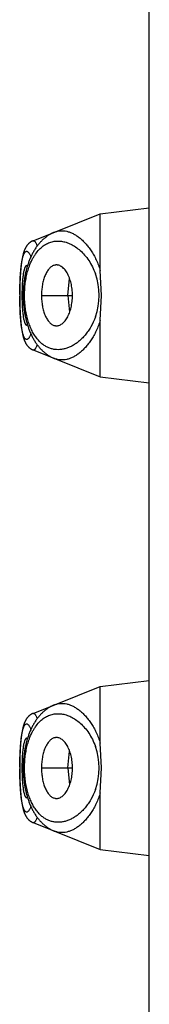
# Model space of a CAD drawing. Units: inches. Extents: x 0 to 11, y 0 to 8.5.
# Drawn here: x 5 to 5.1, y 5.8 to 5.9 of the extents above; entities that cross this region are included whole.
import ezdxf

# ---------------------------------------------------------------- set-up
doc = ezdxf.new("R2010")
doc.units = ezdxf.units.IN
doc.header["$LTSCALE"] = 0.605
doc.header["$MEASUREMENT"] = 0
doc.layers.get('0').update_dxf_attribs({"linetype": 'CONTINUOUS'})

msp = doc.modelspace()

# ---------------------------------------------------------------- linework, layer by layer
at = {"color": 7, "linetype": 'CONTINUOUS'}
for p, q in [((5.0561621926, 4.7307579886), (5.0561479279, 6.1900115745)), ((5.056091413, 5.9144277251), (5.056091413, 5.8802853811)), ((5.0428270576, 5.8765058703), (5.0505409623, 5.8795915197)), ((5.0505409623, 5.8795915197), (5.0561509555, 5.8802928245)), ((5.050541026, 5.8730810169), (5.0505409623, 5.8795915197)), ((5.0421838685, 5.8736122747), (5.0420752697, 5.8736543001)), ((5.0413637329, 5.872523409), (5.041353852, 5.8723567724)), ((5.0413744838, 5.8726882198), (5.0413637329, 5.872523409)), ((5.0413861696, 5.8728516493), (5.0413744838, 5.8726882198)), ((5.0413988508, 5.873013855), (5.0413861696, 5.8728516493)), ((5.0414126171, 5.8731751723), (5.0413988508, 5.873013855)), ((5.0414275745, 5.8733358806), (5.0414126171, 5.8731751723)), ((5.0506864875, 5.8702415211), (5.050541026, 5.8730810174)), ((5.041316801, 5.8714980087), (5.0413117906, 5.871322488)), ((5.0413225993, 5.8716725808), (5.041316801, 5.8714980087)), ((5.0413291942, 5.8718459545), (5.0413225993, 5.8716725808)), ((5.0413365953, 5.8720179073), (5.0413291942, 5.8718459545)), ((5.0413448117, 5.8721882466), (5.0413365953, 5.8720179073)), ((5.041353852, 5.8723567724), (5.0413448117, 5.8721882466)), ((5.0468010537, 5.8702414831), (5.0470269282, 5.8721853134)), ((5.0412994557, 5.8706156665), (5.0412979379, 5.8703508971)), ((5.0412979379, 5.8703508971), (5.0412979522, 5.8701270786)), ((5.0413026538, 5.8708810682), (5.0412994557, 5.8706156665)), ((5.041307559, 5.8711462481), (5.0413026538, 5.8708810682)), ((5.0413117906, 5.871322488), (5.041307559, 5.8711462481)), ((5.0412979522, 5.8701270786), (5.0412994945, 5.8698634075)), ((5.0412994945, 5.8698634075), (5.041302701, 5.8695992967)), ((5.041302701, 5.8695992967), (5.041307595, 5.8693355633)), ((5.041307595, 5.8693355633), (5.041311807, 5.8691603563)), ((5.041311807, 5.8691603563), (5.0413167875, 5.8689859112)), ((5.0415541474, 5.8702414318), (5.0417036641, 5.8702414333)), ((5.0438012376, 5.8702414538), (5.0473518925, 5.8702414885)), ((5.0468010537, 5.8702414831), (5.0470269662, 5.8682976573)), ((5.0505410815, 5.8674020184), (5.0506864877, 5.8702415211)), ((5.0413167875, 5.8689859112), (5.0413225458, 5.868812438)), ((5.0413225458, 5.868812438), (5.0413290913, 5.8686401471)), ((5.0413290913, 5.8686401471), (5.0413364346, 5.8684692051)), ((5.0413364346, 5.8684692051), (5.0413445869, 5.8682997721)), ((5.0413445869, 5.8682997721), (5.0413535596, 5.8681320227)), ((5.0413535596, 5.8681320227), (5.0413633709, 5.8679660323)), ((5.0413633709, 5.8679660323), (5.0413740506, 5.8678017557)), ((5.0413740506, 5.8678017557), (5.0413856623, 5.8676387869)), ((5.0413856623, 5.8676387869), (5.0413982645, 5.8674769888)), ((5.0413982645, 5.8674769888), (5.0414119416, 5.867316052)), ((5.0414119416, 5.867316052), (5.0414267958, 5.8671556823)), ((5.0414267958, 5.8671556823), (5.0414428955, 5.8669961337)), ((5.0420753364, 5.8668285738), (5.042183828, 5.8668705041)), ((5.0505411451, 5.8608915197), (5.0505410815, 5.8674020226)), ((5.042827159, 5.8639770267), (5.0505411451, 5.8608915197)), ((5.0505411451, 5.8608915197), (5.056151152, 5.8601903245)), ((5.056091413, 5.8601977913), (5.056091413, 5.8260553149)), ((5.0428275877, 5.8222758703), (5.0505414925, 5.8253615197)), ((5.0505414925, 5.8253615197), (5.0561514856, 5.8260628245)), ((5.0505415561, 5.818851017), (5.0505414925, 5.8253615197)), ((5.0421843986, 5.8193822747), (5.0420757998, 5.8194243001)), ((5.0413695281, 5.8183760456), (5.0413592144, 5.8182102991)), ((5.0413807365, 5.8185400979), (5.0413695281, 5.8183760456)), ((5.0413929079, 5.8187028474), (5.0413807365, 5.8185400979)), ((5.0414061255, 5.8188646447), (5.0413929079, 5.8187028474)), ((5.0414204679, 5.8190255658), (5.0414061255, 5.8188646447)), ((5.0506870176, 5.8160115211), (5.0505415561, 5.8188510174)), ((5.0413173312, 5.8172680087), (5.0413123208, 5.817092488)), ((5.0413231294, 5.8174425808), (5.0413173312, 5.8172680087)), ((5.0413297243, 5.8176159545), (5.0413231294, 5.8174425808)), ((5.0413371254, 5.8177879073), (5.0413297243, 5.8176159545)), ((5.0413592144, 5.8182102991), (5.0413497589, 5.8180427585)), ((5.0468015839, 5.8160114831), (5.0470274583, 5.8179553134)), ((5.0412999858, 5.8163856665), (5.041298468, 5.8161208971)), ((5.041298468, 5.8161208971), (5.0412984823, 5.8158970786)), ((5.0413031839, 5.8166510682), (5.0412999858, 5.8163856665)), ((5.0413080891, 5.8169162481), (5.0413031839, 5.8166510682)), ((5.0413123208, 5.817092488), (5.0413080891, 5.8169162481)), ((5.0412984823, 5.8158970786), (5.0413000247, 5.8156334075)), ((5.0413000247, 5.8156334075), (5.0413032311, 5.8153692967)), ((5.0413032311, 5.8153692967), (5.0413081251, 5.8151055633)), ((5.0413081251, 5.8151055633), (5.0413123371, 5.8149303563)), ((5.0413123371, 5.8149303563), (5.0413173177, 5.8147559112)), ((5.0415546775, 5.8160114319), (5.0417041943, 5.8160114333)), ((5.0438017677, 5.8160114538), (5.0473524226, 5.8160114885)), ((5.0468015839, 5.8160114831), (5.0470274963, 5.8140676573)), ((5.0505416117, 5.8131720184), (5.0506870178, 5.8160115211)), ((5.0413173177, 5.8147559112), (5.0413230759, 5.814582438)), ((5.0413230759, 5.814582438), (5.0413296214, 5.8144101471)), ((5.0413296214, 5.8144101471), (5.0413369647, 5.8142392051)), ((5.0413369647, 5.8142392051), (5.041345117, 5.8140697721)), ((5.041345117, 5.8140697721), (5.0413540897, 5.8139020227)), ((5.0413540897, 5.8139020227), (5.041363901, 5.8137360323)), ((5.041363901, 5.8137360323), (5.0413745808, 5.8135717557)), ((5.0413745808, 5.8135717557), (5.0413861924, 5.8134087869)), ((5.0413861924, 5.8134087869), (5.0413987946, 5.8132469888)), ((5.0413987946, 5.8132469888), (5.0414124717, 5.8130860521)), ((5.0414124717, 5.8130860521), (5.0414273259, 5.8129256823)), ((5.0414273259, 5.8129256823), (5.0414434256, 5.8127661337)), ((5.0420758666, 5.8125985738), (5.0421843581, 5.8126405041)), ((5.0505416753, 5.8066615197), (5.0505416117, 5.8131720226)), ((5.0428276891, 5.8097470267), (5.0505416753, 5.8066615197)), ((5.0505416753, 5.8066615197), (5.0561516821, 5.8059603245)), ((5.056091413, 5.8059678576), (5.056091413, 5.7718252486))]:
    msp.add_line(p, q, dxfattribs=at)
for points in [[(5.045302169, 5.8774959433), (5.045244676, 5.8774724337), (5.0451640546, 5.8774377259), (5.0450839935, 5.8774012071), (5.0450044805, 5.8773628669), (5.0449255205, 5.8773227005), (5.0448471484, 5.8772807188), (5.0447693961, 5.877236933), (5.0446922777, 5.8771913455), (5.0446158141, 5.8771439629), (5.0445400442, 5.8770948047), (5.0444649843, 5.8770438778), (5.0443906476, 5.8769911872), (5.0443170646, 5.8769367514), (5.0442442473, 5.8768805763), (5.044172211, 5.876822671), (5.0441009887, 5.8767630594), (5.0440305876, 5.876701746), (5.0439610246, 5.8766387435), (5.0438923432, 5.8765740906), (5.0438245528, 5.8765077974), (5.0437576621, 5.8764398731), (5.0436917087, 5.8763703579), (5.0436266949, 5.8762992574), (5.0435626311, 5.8762265858), (5.0434995631, 5.8761524002), (5.0434374801, 5.8760766944), (5.0433763998, 5.8759994958), (5.0433164044, 5.8759209205), (5.0432574919, 5.8758409829), (5.0431996628, 5.8757597035), (5.0431429957, 5.8756772209), (5.0430874917, 5.8755935707), (5.0430331435, 5.8755087753), (5.0429800106, 5.8754229656), (5.0429280962, 5.8753361906), (5.0428773832, 5.875248465), (5.0428278958, 5.8751598764), (5.0427796404, 5.8750704852), (5.0427325923, 5.874980295), (5.0426867289, 5.874889309), (5.0426420431, 5.8747975579), (5.0425985251, 5.8747050666), (5.0425561508, 5.8746118267), (5.0425149109, 5.8745178585), (5.0424747997, 5.8744231898), (5.0424358003, 5.8743278207), (5.0423978978, 5.8742317546), (5.0423610929, 5.8741350464), (5.0423253924, 5.8740377717), (5.0422907793, 5.8739399425), (5.0422572544, 5.8738416185), (5.0422248471, 5.8737429515), (5.0421935546, 5.8736440054), (5.0421633569, 5.87354479), (5.0421342549, 5.8734453818), (5.0421062458, 5.8733458498), (5.0420793075, 5.8732461944), (5.0420534131, 5.873146389), (5.0420285564, 5.873046482), (5.0420047224, 5.872946485), (5.0419818753, 5.8728463126), (5.0419600128, 5.8727460141), (5.0419391221, 5.8726455903), (5.0419191595, 5.8725448765), (5.041900118, 5.8724438687), (5.041881998, 5.8723426144), (5.0418647727, 5.8722410249), (5.0418484297, 5.8721390729), (5.0418329748, 5.872036842), (5.0418184112, 5.8719344074), (5.0418047343, 5.8718317951), (5.0417919403, 5.8717290345), (5.0417800311, 5.8716262073), (5.0417690041, 5.8715233617), (5.0417588516, 5.871420503), (5.0417495684, 5.8713176487), (5.0417411507, 5.8712148323), (5.0417335935, 5.8711120705), (5.041726891, 5.8710093543), (5.0417210417, 5.8709067364), (5.0417160407, 5.8708042113), (5.041711881, 5.8707016813), (5.0417085636, 5.8705991815), (5.0417060882, 5.8704967208), (5.0417044504, 5.8703941616), (5.0417036484, 5.8702915041), (5.0417036807, 5.8701887945), (5.041704547, 5.8700859654), (5.0417062487, 5.869983016), (5.0417087867, 5.8698799943), (5.0417121629, 5.869776906), (5.0417163796, 5.8696737689), (5.0417214388, 5.8695706141), (5.0417273427, 5.8694674664), (5.0417340947, 5.8693643395), (5.0417416969, 5.8692612705), (5.0417501494, 5.8691583194), (5.0417594536, 5.8690555215), (5.0417696127, 5.8689528935), (5.0417806291, 5.8688504668), (5.0417924997, 5.8687483172), (5.0418052327, 5.8686464221), (5.0418188503, 5.8685446667), (5.0418333535, 5.868443084), (5.0418487453, 5.8683416829), (5.0418650556, 5.8682403122), (5.0418822953, 5.8681389692), (5.0419004662, 5.8680377054), (5.0419195923, 5.8679364548), (5.0419396854, 5.867835229), (5.0419607513, 5.8677340729), (5.0419828085, 5.8676329723), (5.0420058764, 5.8675319186), (5.0420299566, 5.8674309846), (5.0420550404, 5.8673302776), (5.0420811427, 5.8672298065), (5.0421082662, 5.8671296289), (5.0421363791, 5.8670299204), (5.0421654676, 5.8669307766), (5.0421955548, 5.8668321648), (5.0422266628, 5.8667340624), (5.0422587782, 5.8666365457), (5.0422919233, 5.8665395792), (5.0423261801, 5.8664429714), (5.0423615782, 5.8663467003), (5.0423981106, 5.8662508477), (5.0424358112, 5.8661553863), (5.0424747109, 5.8660603055), (5.0425148046, 5.8659656854), (5.0425560726, 5.8658716333), (5.0425985255, 5.8657781825), (5.0426421733, 5.8656853688), (5.0426869917, 5.8655932976), (5.0427329901, 5.865502001), (5.0427801755, 5.8654115157), (5.0428285176, 5.8653219482), (5.0428780217, 5.865233333), (5.042928695, 5.865145698), (5.0429805057, 5.8650591302), (5.0430334545, 5.8649736571), (5.0430875506, 5.8648892923), (5.0431427717, 5.864806098), (5.0431991212, 5.8647240943), (5.0432566018, 5.8646433028), (5.0433151878, 5.8645637834), (5.0433748811, 5.8644855559), (5.0434356816, 5.8644086427), (5.0434975582, 5.8643331039), (5.043560518, 5.86425895), (5.043624551, 5.8641862127), (5.0436895957, 5.8641149777), (5.0437556539, 5.864045256), (5.0438227138, 5.8639770729), (5.0438906882, 5.863910524), (5.0439595692, 5.8638456186), (5.0440293498, 5.8637823656), (5.0440999365, 5.8637208479), (5.0441713007, 5.8636610837), (5.0442434462, 5.8636030633), (5.0443163219, 5.8635468206), (5.0443898957, 5.8634923708), (5.0444641688, 5.8634397039), (5.0445391372, 5.8633888151), (5.0446147833, 5.8633397096), (5.0446910907, 5.8632923913), (5.0447680557, 5.8632468564), (5.0448456614, 5.8632031103), (5.04492389, 5.8631611584), (5.0450027355, 5.863121), (5.0450821752, 5.8630826432), (5.0451621952, 5.8630460912), (5.0452428021, 5.8630113385), (5.0453023325, 5.8629869781)], [(5.0428272051, 5.8765059266), (5.0427931452, 5.8764918173), (5.0427598125, 5.8764770487), (5.0427269012, 5.8764615073), (5.0426944261, 5.8764452087), (5.0426623342, 5.8764281323), (5.0426306321, 5.8764102841), (5.0425993383, 5.8763916773), (5.0425684207, 5.8763722935), (5.0425378863, 5.8763521357), (5.042507752, 5.8763312133), (5.0424780001, 5.876309511), (5.042448635, 5.8762870273), (5.0424196741, 5.8762637701), (5.0423911175, 5.8762397343), (5.0423629529, 5.8762149019), (5.0423352105, 5.8761892916), (5.042307948, 5.8761629533), (5.0422811596, 5.8761358803), (5.0422548563, 5.8761080825), (5.0422291095, 5.8760796391), (5.0422039169, 5.8760505571), (5.0421792698, 5.8760208351), (5.0421552175, 5.8759905455), (5.0421317541, 5.8759596985), (5.0421088606, 5.8759282862), (5.0420865569, 5.8758963552), (5.0420648319, 5.875863912), (5.0420436625, 5.8758309438), (5.0420230447, 5.8757974663), (5.0420029627, 5.8757634764), (5.0419833941, 5.8757289586), (5.0419643236, 5.8756939069), (5.0419457402, 5.8756583226), (5.0419276162, 5.8756221734), (5.0419099125, 5.8755853972), (5.0418926156, 5.875547978), (5.0418757055, 5.8755098843), (5.0418591376, 5.8754710201), (5.0418428969, 5.8754313507), (5.0418269704, 5.8753908444), (5.0418113195, 5.8753493995), (5.0417959301, 5.8753069689), (5.0417807936, 5.8752635168), (5.0417658836, 5.8752189514), (5.0417511883, 5.8751732157), (5.0417367035, 5.8751262725), (5.0417224178, 5.8750780578), (5.0417083225, 5.8750285123), (5.0416944157, 5.8749775957), (5.0416806978, 5.874925275), (5.0416671602, 5.8748714814), (5.0416538054, 5.8748161847), (5.0416406508, 5.8747594208), (5.0416276935, 5.8747011435), (5.0416149326, 5.8746413119), (5.0416023881, 5.8745799863), (5.041590057, 5.874517123), (5.0415779403, 5.8744526939), (5.0415660619, 5.8743868014), (5.0415544197, 5.8743194248), (5.0415430113, 5.8742505445), (5.041531858, 5.8741802897), (5.0415209531, 5.8741086253), (5.0415102986, 5.8740355703), (5.0414999264, 5.873961362), (5.041489831, 5.8738859962), (5.0414800107, 5.8738094926), (5.0414704984, 5.8737321569), (5.0414612885, 5.8736540123), (5.0414523757, 5.873575082), (5.0414437886, 5.8734957033), (5.0414275745, 5.8733358806)], [(5.0414428955, 5.8669961337), (5.0414514261, 5.8669168375), (5.0414602833, 5.8668379602), (5.0414694413, 5.866759829), (5.0414789066, 5.8666824661), (5.0414886851, 5.8666059035), (5.041498745, 5.8665304515), (5.0415090886, 5.8664561282), (5.0415197205, 5.8663829297), (5.0415306071, 5.8663111015), (5.0415417457, 5.866240661), (5.0415531423, 5.866171571), (5.0415647736, 5.8661039669), (5.0415766399, 5.8660378349), (5.0415887442, 5.8659731466), (5.0416010665, 5.8659099931), (5.0416136084, 5.8658483449), (5.0416263729, 5.8657881688), (5.0416393411, 5.8657295304), (5.0416525172, 5.8656723848), (5.0416659037, 5.8656166957), (5.0416794793, 5.8655625237), (5.0416932431, 5.8655098373), (5.041707203, 5.8654585687), (5.0417213491, 5.8654087135), (5.0417356792, 5.8653602391), (5.0417502033, 5.865313073), (5.0417649313, 5.8652671493), (5.0417798665, 5.8652224282), (5.0417950187, 5.8651788517), (5.041810412, 5.8651363289), (5.0418260499, 5.8650948316), (5.041841948, 5.8650543025), (5.0418581527, 5.8650146152), (5.0418746762, 5.8649757385), (5.0418915339, 5.8649376372), (5.0419087828, 5.86490019), (5.0419264477, 5.8648633587), (5.0419445404, 5.8648271357), (5.041963104, 5.8647914547), (5.0419821684, 5.8647562834), (5.042001746, 5.8647216249), (5.0420218558, 5.8646874714), (5.0420425256, 5.8646538029), (5.0420637702, 5.8646206232), (5.0420855864, 5.8645879626), (5.0421080011, 5.8645558059), (5.0421310241, 5.8645241636), (5.0421546185, 5.8644931053), (5.0421787968, 5.8644626302), (5.0422035695, 5.8644327402), (5.0422288865, 5.8644035073), (5.0422547553, 5.8643749301), (5.0422811776, 5.8643470144), (5.0423080819, 5.8643198383), (5.0423354566, 5.8642934109), (5.0423633064, 5.8642677251), (5.0423915734, 5.8642428297), (5.0424202269, 5.8642187426), (5.0424492783, 5.8641954455), (5.0424787265, 5.8641729326), (5.0425085537, 5.8641512112), (5.0425387546, 5.8641302793), (5.042569346, 5.8641101209), (5.0426003108, 5.8640907446), (5.0426316409, 5.8640721529), (5.0426633677, 5.8640543268), (5.042695472, 5.8640372785), (5.0427279469, 5.8640210134), (5.0427608437, 5.8640055103), (5.042794146, 5.8639907843), (5.0428272482, 5.8639770852)], [(5.0453026991, 5.8232659433), (5.0452452061, 5.8232424337), (5.0451645847, 5.8232077259), (5.0450845236, 5.8231712071), (5.0450050107, 5.8231328669), (5.0449260507, 5.8230927005), (5.0448476785, 5.8230507188), (5.0447699262, 5.823006933), (5.0446928078, 5.8229613455), (5.0446163442, 5.8229139629), (5.0445405743, 5.8228648047), (5.0444655144, 5.8228138778), (5.0443911777, 5.8227611872), (5.0443175947, 5.8227067514), (5.0442447774, 5.8226505763), (5.0441727412, 5.822592671), (5.0441015188, 5.8225330594), (5.0440311177, 5.822471746), (5.0439615548, 5.8224087435), (5.0438928733, 5.8223440906), (5.0438250829, 5.8222777974), (5.0437581922, 5.8222098731), (5.0436922388, 5.8221403579), (5.043627225, 5.8220692574), (5.0435631612, 5.8219965858), (5.0435000932, 5.8219224002), (5.0434380102, 5.8218466944), (5.0433769299, 5.8217694958), (5.0433169346, 5.8216909205), (5.043258022, 5.8216109829), (5.0432001929, 5.8215297035), (5.0431435258, 5.8214472209), (5.0430880218, 5.8213635707), (5.0430336737, 5.8212787753), (5.0429805408, 5.8211929656), (5.0429286263, 5.8211061906), (5.0428779133, 5.821018465), (5.0428284259, 5.8209298764), (5.0427801705, 5.8208404852), (5.0427331224, 5.820750295), (5.042687259, 5.820659309), (5.0426425732, 5.8205675579), (5.0425990552, 5.8204750666), (5.042556681, 5.8203818267), (5.042515441, 5.8202878585), (5.0424753298, 5.8201931898), (5.0424363305, 5.8200978207), (5.0423984279, 5.8200017546), (5.042361623, 5.8199050464), (5.0423259225, 5.8198077717), (5.0422913094, 5.8197099425), (5.0422577845, 5.8196116185), (5.0422253772, 5.8195129515), (5.0421940847, 5.8194140054), (5.042163887, 5.81931479), (5.042134785, 5.8192153818), (5.0421067759, 5.8191158498), (5.0420798377, 5.8190161944), (5.0420539432, 5.818916389), (5.0420290865, 5.818816482), (5.0420052525, 5.818716485), (5.0419824054, 5.8186163126), (5.0419605429, 5.8185160141), (5.0419396522, 5.8184155903), (5.0419196896, 5.8183148766), (5.0419006481, 5.8182138687), (5.0418825281, 5.8181126144), (5.0418653029, 5.8180110249), (5.0418489598, 5.8179090729), (5.0418335049, 5.817806842), (5.0418189414, 5.8177044074), (5.0418052645, 5.8176017951), (5.0417924704, 5.8174990346), (5.0417805612, 5.8173962073), (5.0417695342, 5.8172933617), (5.0417593817, 5.817190503), (5.0417500985, 5.8170876487), (5.0417416808, 5.8169848323), (5.0417341236, 5.8168820705), (5.0417274211, 5.8167793543), (5.0417215718, 5.8166767364), (5.0417165708, 5.8165742113), (5.0417124112, 5.8164716813), (5.0417090937, 5.8163691815), (5.0417066183, 5.8162667208), (5.0417049806, 5.8161641616), (5.0417041785, 5.8160615041), (5.0417042108, 5.8159587945), (5.0417050771, 5.8158559654), (5.0417067788, 5.815753016), (5.0417093168, 5.8156499943), (5.041712693, 5.815546906), (5.0417169097, 5.8154437689), (5.0417219689, 5.8153406141), (5.0417278728, 5.8152374664), (5.0417346248, 5.8151343395), (5.041742227, 5.8150312705), (5.0417506795, 5.8149283194), (5.0417599837, 5.8148255215), (5.0417701429, 5.8147228935), (5.0417811592, 5.8146204668), (5.0417930298, 5.8145183172), (5.0418057628, 5.8144164221), (5.0418193805, 5.8143146667), (5.0418338836, 5.814213084), (5.0418492754, 5.8141116829), (5.0418655858, 5.8140103122), (5.0418828254, 5.8139089692), (5.0419009964, 5.8138077054), (5.0419201224, 5.8137064548), (5.0419402155, 5.813605229), (5.0419612814, 5.8135040729), (5.0419833386, 5.8134029723), (5.0420064065, 5.8133019186), (5.0420304867, 5.8132009846), (5.0420555705, 5.8131002776), (5.0420816728, 5.8129998065), (5.0421087963, 5.8128996289), (5.0421369093, 5.8127999204), (5.0421659977, 5.8127007766), (5.042196085, 5.8126021648), (5.0422271929, 5.8125040624), (5.0422593083, 5.8124065457), (5.0422924534, 5.8123095792), (5.0423267102, 5.8122129714), (5.0423621084, 5.8121167003), (5.0423986407, 5.8120208477), (5.0424363413, 5.8119253863), (5.042475241, 5.8118303055), (5.0425153347, 5.8117356854), (5.0425566027, 5.8116416333), (5.0425990556, 5.8115481825), (5.0426427034, 5.8114553688), (5.0426875219, 5.8113632976), (5.0427335202, 5.811272001), (5.0427807056, 5.8111815157), (5.0428290477, 5.8110919482), (5.0428785518, 5.811003333), (5.0429292251, 5.810915698), (5.0429810358, 5.8108291302), (5.0430339846, 5.8107436571), (5.0430880807, 5.8106592924), (5.0431433018, 5.810576098), (5.0431996513, 5.8104940943), (5.0432571319, 5.8104133028), (5.0433157179, 5.8103337834), (5.0433754112, 5.8102555559), (5.0434362117, 5.8101786427), (5.0434980883, 5.8101031039), (5.0435610481, 5.81002895), (5.0436250811, 5.8099562127), (5.0436901258, 5.8098849777), (5.043756184, 5.809815256), (5.043823244, 5.809747073), (5.0438912183, 5.809680524), (5.0439600993, 5.8096156186), (5.04402988, 5.8095523656), (5.0441004666, 5.8094908479), (5.0441718308, 5.8094310837), (5.0442439763, 5.8093730633), (5.044316852, 5.8093168206), (5.0443904258, 5.8092623708), (5.044464699, 5.8092097039), (5.0445396673, 5.8091588151), (5.0446153134, 5.8091097096), (5.0446916208, 5.8090623913), (5.0447685858, 5.8090168565), (5.0448461915, 5.8089731103), (5.0449244201, 5.8089311584), (5.0450032656, 5.808891), (5.0450827053, 5.8088526432), (5.0451627254, 5.8088160912), (5.0452433323, 5.8087813385), (5.0453028626, 5.8087569781)], [(5.0428277352, 5.8222759266), (5.0427936753, 5.8222618173), (5.0427603426, 5.8222470487), (5.0427274313, 5.8222315073), (5.0426949562, 5.8222152087), (5.0426628643, 5.8221981323), (5.0426311622, 5.8221802841), (5.0425998685, 5.8221616773), (5.0425689508, 5.8221422935), (5.0425384164, 5.8221221357), (5.0425082822, 5.8221012133), (5.0424785302, 5.822079511), (5.0424491651, 5.8220570273), (5.0424202042, 5.8220337701), (5.0423916476, 5.8220097343), (5.042363483, 5.8219849019), (5.0423357407, 5.8219592916), (5.0423084781, 5.8219329533), (5.0422816897, 5.8219058803), (5.0422553865, 5.8218780825), (5.0422296396, 5.8218496391), (5.042204447, 5.8218205571), (5.0421797999, 5.8217908351), (5.0421557476, 5.8217605455), (5.0421322842, 5.8217296985), (5.0421093908, 5.8216982862), (5.042087087, 5.8216663552), (5.042065362, 5.821633912), (5.0420441926, 5.8216009438), (5.0420235749, 5.8215674663), (5.0420034928, 5.8215334764), (5.0419839242, 5.8214989586), (5.0419648538, 5.8214639069), (5.0419462703, 5.8214283226), (5.0419281463, 5.8213921734), (5.0419104427, 5.8213553972), (5.0418931457, 5.821317978), (5.0418762356, 5.8212798843), (5.0418596677, 5.8212410202), (5.041843427, 5.8212013507), (5.0418275005, 5.8211608444), (5.0418118496, 5.8211193996), (5.0417964602, 5.8210769689), (5.0417813237, 5.8210335168), (5.0417664137, 5.8209889514), (5.0417517184, 5.8209432157), (5.0417372336, 5.8208962725), (5.0417229479, 5.8208480578), (5.0417088526, 5.8207985123), (5.0416949459, 5.8207475957), (5.0416812279, 5.820695275), (5.0416676903, 5.8206414814), (5.0416543355, 5.8205861847), (5.0416411809, 5.8205294208), (5.0416282236, 5.8204711435), (5.0416154628, 5.8204113119), (5.0416029182, 5.8203499863), (5.0415905871, 5.820287123), (5.0415784704, 5.8202226939), (5.041566592, 5.8201568014), (5.0415549498, 5.8200894248), (5.0415435414, 5.8200205445), (5.0415323881, 5.8199502897), (5.0415214832, 5.8198786253), (5.0415108288, 5.8198055703), (5.0415004565, 5.819731362), (5.0414903611, 5.8196559962), (5.0414805408, 5.8195794926), (5.0414710285, 5.8195021569), (5.0414618186, 5.8194240123), (5.0414529059, 5.819345082), (5.0414443187, 5.8192657033), (5.0414360565, 5.8191859794), (5.0414204679, 5.8190255658)], [(5.0413497589, 5.8180427585), (5.0413453418, 5.8179582466), (5.0413371254, 5.8177879073)], [(5.0414434256, 5.8127661337), (5.0414519562, 5.8126868375), (5.0414608135, 5.8126079602), (5.0414699714, 5.812529829), (5.0414794367, 5.8124524661), (5.0414892153, 5.8123759035), (5.0414992751, 5.8123004516), (5.0415096187, 5.8122261282), (5.0415202506, 5.8121529297), (5.0415311372, 5.8120811015), (5.0415422758, 5.812010661), (5.0415536724, 5.811941571), (5.0415653037, 5.8118739669), (5.04157717, 5.8118078349), (5.0415892743, 5.8117431466), (5.0416015966, 5.8116799931), (5.0416141385, 5.8116183449), (5.041626903, 5.8115581688), (5.0416398713, 5.8114995304), (5.0416530473, 5.8114423848), (5.0416664339, 5.8113866957), (5.0416800094, 5.8113325237), (5.0416937733, 5.8112798373), (5.0417077331, 5.8112285687), (5.0417218793, 5.8111787135), (5.0417362093, 5.8111302391), (5.0417507334, 5.811083073), (5.0417654615, 5.8110371493), (5.0417803966, 5.8109924282), (5.0417955488, 5.8109488517), (5.0418109421, 5.8109063289), (5.04182658, 5.8108648316), (5.0418424781, 5.8108243025), (5.0418586828, 5.8107846152), (5.0418752064, 5.8107457385), (5.041892064, 5.8107076372), (5.0419093129, 5.81067019), (5.0419269778, 5.8106333587), (5.0419450705, 5.8105971357), (5.0419636341, 5.8105614547), (5.0419826985, 5.8105262834), (5.0420022761, 5.8104916249), (5.042022386, 5.8104574714), (5.0420430557, 5.8104238029), (5.0420643003, 5.8103906232), (5.0420861165, 5.8103579626), (5.0421085312, 5.8103258059), (5.0421315542, 5.8102941636), (5.0421551487, 5.8102631053), (5.0421793269, 5.8102326302), (5.0422040996, 5.8102027402), (5.0422294166, 5.8101735073), (5.0422552854, 5.8101449301), (5.0422817077, 5.8101170144), (5.042308612, 5.8100898383), (5.0423359867, 5.8100634109), (5.0423638365, 5.8100377251), (5.0423921035, 5.8100128297), (5.042420757, 5.8099887426), (5.0424498084, 5.8099654455), (5.0424792566, 5.8099429326), (5.0425090838, 5.8099212112), (5.0425392847, 5.8099002793), (5.0425698762, 5.8098801209), (5.0426008409, 5.8098607446), (5.0426321711, 5.8098421529), (5.0426638978, 5.8098243268), (5.0426960021, 5.8098072785), (5.042728477, 5.8097910134), (5.0427613739, 5.8097755103), (5.0427946761, 5.8097607843), (5.0428277784, 5.8097470852)]]:
    msp.add_lwpolyline(points, dxfattribs=at)
for centre, radius, start, end in [((5.0429995485, 5.870241398), 0.0074060535, 340.5131374076, 19.4865784849), ((5.0814115172, 5.8702408714), 0.0401041504, 179.879672406, 179.9992028095), ((5.0814395607, 5.8702423986), 0.0401321939, 180.0013836084, 180.1207470961), ((5.0430000786, 5.816011398), 0.0074060535, 340.5131374171, 19.4865784762), ((5.0814120473, 5.8160108715), 0.0401041504, 179.879672406, 179.9992028095), ((5.0814400914, 5.8160123986), 0.0401321945, 180.0013836097, 180.1207470957)]:
    msp.add_arc(centre, radius, start, end, dxfattribs=at)
for points, knots in [([(5.0453022979, 5.8774959945), (5.0454110876, 5.8775395118), (5.0456346804, 5.8776095443), (5.0459826543, 5.8776603019), (5.0463373557, 5.8776568481), (5.0466966253, 5.8776004592), (5.0470586053, 5.8774924753), (5.0474214736, 5.8773339432), (5.0477833885, 5.8771257297), (5.0481423363, 5.8768683916), (5.0484960642, 5.8765622788), (5.0488420109, 5.8762075731), (5.0491772201, 5.8758043422), (5.0494982532, 5.8753526766), (5.0498011468, 5.8748527694), (5.0501833847, 5.8741057999), (5.0504135324, 5.8735012134), (5.050541026, 5.8730810169)], [0, 0, 0, 0, 0.0463047375, 0.0921443731, 0.1384261676, 0.1859509227, 0.2353953248, 0.2873004111, 0.3420927055, 0.4001005097, 0.4615779322, 0.5267231283, 0.5956904398, 0.668596, 0.7455146946, 0.8264667195, 1, 1, 1, 1]), ([(5.0424041691, 5.8735920357), (5.042497367, 5.8738472329), (5.0426546164, 5.8742146374), (5.0429049032, 5.8746697024), (5.0431601451, 5.8750669916), (5.0435070263, 5.8754977314), (5.0439030833, 5.8758502609), (5.0442338569, 5.8760707702), (5.0444839912, 5.8762053421), (5.0447398586, 5.8763125381), (5.0450006503, 5.8763928109), (5.0452655774, 5.8764465818), (5.0455338758, 5.8764742956), (5.0458048145, 5.8764763792), (5.046077678, 5.8764531767), (5.0463517836, 5.8764050303), (5.0467225924, 5.8763066877), (5.0471878041, 5.8761191588), (5.0477308201, 5.8757994584), (5.0482592377, 5.8753817145), (5.0487642565, 5.8748643341), (5.0492345494, 5.8742451516), (5.0496549399, 5.8735232037), (5.049881518, 5.8729923837), (5.049981269, 5.8727119145)], [0, 0, 0, 0, 0.0760612992, 0.1115196065, 0.1453088572, 0.2081793263, 0.2657190227, 0.2929307314, 0.3193314074, 0.345114675, 0.3704744954, 0.3956008354, 0.4206760678, 0.4458713282, 0.4713444811, 0.4972390717, 0.5236844276, 0.5786364037, 0.6370361188, 0.6995293768, 0.7666665275, 0.8389223181, 0.9166604662, 1, 1, 1, 1]), ([(5.0428271216, 5.8765058959), (5.0428362327, 5.8765095348), (5.042854981, 5.8765150236), (5.0428842612, 5.8765170085), (5.042913796, 5.8765125252), (5.0429434226, 5.8765016936), (5.04297311, 5.8764846629), (5.0430028811, 5.8764615275), (5.0430327662, 5.8764323374), (5.0430748551, 5.8763828967), (5.0431269914, 5.8763049634), (5.0431870641, 5.87619222), (5.0432472013, 5.8760562456), (5.0432846587, 5.8759569362), (5.0433035215, 5.8759035975)], [0, 0, 0, 0, 0.0354641746, 0.0700281408, 0.10526323, 0.1426455947, 0.1834076688, 0.2284920249, 0.2785814242, 0.3341572009, 0.4629376636, 0.6165051409, 0.7954917359, 1, 1, 1, 1]), ([(5.0413074552, 5.8703250946), (5.0413079218, 5.8705473443), (5.0413124702, 5.8709872777), (5.0413300591, 5.8716361562), (5.0413586077, 5.8722593629), (5.0413980062, 5.872845772), (5.0414482408, 5.8733853695), (5.041500469, 5.8738012368), (5.0415485758, 5.8741037183), (5.0415860964, 5.8743064359), (5.0416261634, 5.8744917287), (5.0416686701, 5.8746590317), (5.0417135184, 5.8748078621), (5.0417605984, 5.8749377822), (5.041809859, 5.8750484419), (5.0418611953, 5.8751396727), (5.0419146376, 5.8752114646), (5.0419703648, 5.8752638362), (5.0420206308, 5.8752914316), (5.0420608423, 5.8753017085), (5.042090664, 5.8753040175), (5.0421207532, 5.87530111), (5.0421623846, 5.8752900198), (5.042215593, 5.8752617132), (5.0422770376, 5.8752090894), (5.0423385253, 5.8751371113), (5.0423999973, 5.8750458646), (5.0424613786, 5.8749355496), (5.0425223954, 5.8748064249), (5.0425605255, 5.8747131468), (5.0425795972, 5.8746635335)], [0, 0, 0, 0, 0.1109449837, 0.219610202, 0.3240163856, 0.4223493468, 0.512972095, 0.5945097989, 0.631521124, 0.6658525075, 0.6974099917, 0.7261385086, 0.7519995748, 0.7749739389, 0.7950763103, 0.8124000537, 0.8271308979, 0.8395885469, 0.8503169942, 0.8553065141, 0.8602113543, 0.865172411, 0.8703242506, 0.8816328161, 0.894882038, 0.9105062845, 0.9287479426, 0.949719265, 0.9734666933, 1, 1, 1, 1]), ([(5.0420752697, 5.8736543001), (5.0420654232, 5.8736527245), (5.042045138, 5.8736461699), (5.0420166149, 5.8736280232), (5.0419888775, 5.8736018419), (5.0419618246, 5.8735678661), (5.0419353892, 5.8735262702), (5.0419095799, 5.8734772122), (5.0418844197, 5.8734208566), (5.0418502967, 5.8733322817), (5.0418103576, 5.8732039615), (5.0417673256, 5.8730295806), (5.0417276982, 5.872829828), (5.0416918144, 5.8726060422), (5.041660026, 5.8723600911), (5.0416322743, 5.8720944617), (5.0416085958, 5.8718119606), (5.0415820686, 5.871409588), (5.0415601184, 5.8708845232), (5.0415541452, 5.8704584281), (5.0415541474, 5.8702414318)], [0, 0, 0, 0, 0.0084957531, 0.0178874538, 0.0285881067, 0.0408464445, 0.0547998366, 0.0705186303, 0.0880336402, 0.1073523893, 0.1513600926, 0.2024170936, 0.2603197746, 0.3248103917, 0.3954786868, 0.4715812969, 0.5523345419, 0.6369928038, 0.8151237575, 1, 1, 1, 1]), ([(5.0453101841, 5.8737075178), (5.0452551697, 5.8736942383), (5.0451450099, 5.8736565524), (5.0449875721, 5.8735716356), (5.0448361874, 5.8734591479), (5.0446918886, 5.8733206461), (5.0445555844, 5.8731575009), (5.044428266, 5.8729709833), (5.0443109556, 5.8727623728), (5.044204963, 5.8725331212), (5.0441108824, 5.872285448), (5.0440288181, 5.8720219415), (5.0439590112, 5.8717451016), (5.0438817769, 5.8713576293), (5.0438180449, 5.8708553087), (5.0438012356, 5.8704474336), (5.0438012376, 5.8702414538)], [0, 0, 0, 0, 0.0423667228, 0.0866347517, 0.1334134183, 0.1831209163, 0.2360250212, 0.29227886, 0.3519428812, 0.4149854675, 0.4811755122, 0.5501370895, 0.6214785111, 0.6948056057, 0.8458029267, 1, 1, 1, 1]), ([(5.0473518925, 5.8702414885), (5.0473518936, 5.8703612517), (5.0473445519, 5.8705999411), (5.0473128086, 5.8709545343), (5.0472615655, 5.871301844), (5.0471918633, 5.8716386611), (5.0471045707, 5.8719618526), (5.0470004023, 5.8722681161), (5.0468800745, 5.8725538718), (5.0467440188, 5.8728152125), (5.0465933797, 5.8730485994), (5.0464305935, 5.8732517699), (5.0462576098, 5.8734226898), (5.046076254, 5.8735593236), (5.0458883459, 5.8736594339), (5.0457260568, 5.8737107465), (5.0455966252, 5.8737300883), (5.0455003769, 5.8737338754), (5.0454044826, 5.8737268168), (5.0453414083, 5.8737150548), (5.0453101841, 5.8737075178)], [0, 0, 0, 0, 0.080261201, 0.1599228338, 0.2384620024, 0.3154060419, 0.3902985387, 0.462673209, 0.5320395834, 0.5978908688, 0.6598749156, 0.7179032251, 0.7720221897, 0.8224320354, 0.8695442157, 0.9140596674, 0.9356904154, 0.957099962, 0.9784736471, 1, 1, 1, 1]), ([(5.049981221, 5.8677708595), (5.0498391283, 5.8673713124), (5.0495787879, 5.8668029767), (5.0491455188, 5.8661213558), (5.04880427, 5.865676881), (5.0484443106, 5.8652859913), (5.0480702101, 5.8649477587), (5.0476857655, 5.864661413), (5.0472941324, 5.8644263825), (5.0468980092, 5.8642424139), (5.0464997749, 5.8641096074), (5.0461016194, 5.8640284381), (5.045705672, 5.8639997205), (5.0453141075, 5.8640245538), (5.0449292364, 5.8641042444), (5.0445535178, 5.8642401091), (5.0441895714, 5.8644334593), (5.0438400908, 5.8646853875), (5.043507911, 5.8649968165), (5.0431960439, 5.8653682701), (5.0429075299, 5.8657996039), (5.0426461375, 5.8662899828), (5.0424151214, 5.8668368738), (5.0422185815, 5.8674363607), (5.0420603592, 5.868082208), (5.0419433279, 5.8687658771), (5.0418467911, 5.8697182462), (5.0418431253, 5.8706860228), (5.0419334963, 5.8716405271), (5.0420452514, 5.872327789), (5.042199482, 5.8729781134), (5.0423315273, 5.8733931255), (5.0424041691, 5.8735920357)], [0, 0, 0, 0, 0.072536812, 0.1061540063, 0.1380301221, 0.1682525258, 0.1969272709, 0.2241730151, 0.2501208895, 0.2749181285, 0.2987337952, 0.3217653682, 0.3442447796, 0.3664419239, 0.3886639373, 0.411248507, 0.4345518182, 0.4589308855, 0.4847257765, 0.5122390937, 0.5417148822, 0.573329776, 0.6071499792, 0.6431406136, 0.6811289681, 0.7207905468, 0.7616834177, 0.8447785363, 0.8857695606, 0.925595676, 0.9637780026, 1, 1, 1, 1]), ([(5.0425797141, 5.8658194828), (5.042560641, 5.8657698446), (5.0425225196, 5.8656765164), (5.0424615322, 5.8655473399), (5.0424001398, 5.8654370402), (5.0423386233, 5.8653458531), (5.042277139, 5.8652738705), (5.0422157306, 5.8652211605), (5.0421625223, 5.8651927811), (5.0421208753, 5.865181716), (5.0420907814, 5.8651788575), (5.042060962, 5.865181216), (5.0420207652, 5.8651915177), (5.0419704958, 5.8652190297), (5.04191472, 5.8652713133), (5.0418612758, 5.8653431203), (5.0418099848, 5.86543443), (5.0417607318, 5.8655451167), (5.0417136142, 5.8656749868), (5.0416687369, 5.8658237686), (5.0416262428, 5.8659910909), (5.0415862006, 5.8661764273), (5.0415486675, 5.8663791334), (5.0415004987, 5.8666815831), (5.0414483092, 5.8670974576), (5.0413980621, 5.8676370868), (5.0413586418, 5.868223515), (5.0413300796, 5.8688467261), (5.0413124701, 5.8694956192), (5.0413079242, 5.8699355646), (5.0413074559, 5.8701578227)], [0, 0, 0, 0, 0.0265442867, 0.0503008041, 0.0712665375, 0.0894975489, 0.1051240533, 0.118382748, 0.1296948964, 0.1348458789, 0.1398062811, 0.1447116824, 0.1497020078, 0.1604260558, 0.172872482, 0.1876021562, 0.2049408041, 0.2250510079, 0.248012748, 0.2738594905, 0.3025929316, 0.3341644415, 0.368492483, 0.4054855468, 0.4870288309, 0.5776579048, 0.6759868024, 0.7803911078, 0.889054521, 1, 1, 1, 1]), ([(5.0415541474, 5.8702414318), (5.0415541495, 5.8700244356), (5.041560131, 5.8695983406), (5.0415820914, 5.8690732762), (5.0416086265, 5.8686709041), (5.0416323105, 5.8683884035), (5.0416600674, 5.8681227746), (5.0416918607, 5.8678768242), (5.0417277488, 5.8676530391), (5.0417673801, 5.8674532872), (5.0418104156, 5.8672789072), (5.0418503572, 5.8671505878), (5.0418844818, 5.8670620136), (5.0419096432, 5.8670056584), (5.0419354534, 5.8669566009), (5.0419618897, 5.8669150056), (5.0419889432, 5.8668810303), (5.0420166812, 5.8668548496), (5.0420452046, 5.8668367033), (5.0420654899, 5.8668301492), (5.0420753364, 5.8668285738)], [0, 0, 0, 0, 0.1848762436, 0.3630071981, 0.4476654607, 0.5284187062, 0.6045213158, 0.67518961, 0.7396802263, 0.7975829072, 0.8486399086, 0.892647612, 0.9119663611, 0.9294813711, 0.9452001649, 0.9591535569, 0.9714118942, 0.9821125468, 0.9915042468, 1, 1, 1, 1]), ([(5.0438012376, 5.8702414538), (5.0438012396, 5.870035474), (5.0438180569, 5.8696275992), (5.0438817988, 5.8691252799), (5.0439590406, 5.8687378091), (5.0440288529, 5.8684609706), (5.0441109224, 5.8681974657), (5.0442050078, 5.8679497943), (5.0443110049, 5.8677205448), (5.0444283194, 5.8675119366), (5.0445556414, 5.8673254215), (5.0446919488, 5.8671622789), (5.0448362503, 5.86702378), (5.0449876372, 5.8669112952), (5.0451450767, 5.8668263815), (5.0452552372, 5.8667886978), (5.0453102519, 5.8667754193)], [0, 0, 0, 0, 0.1541970733, 0.3051943943, 0.3785214889, 0.4498629105, 0.5188244878, 0.5850145325, 0.6480571188, 0.70772114, 0.7639749788, 0.8168790837, 0.8665865817, 0.9133652483, 0.9576332772, 1, 1, 1, 1]), ([(5.0453102519, 5.8667754193), (5.0453414762, 5.866767883), (5.0454045507, 5.8667561222), (5.0455004452, 5.8667490655), (5.0455966934, 5.8667528545), (5.0457261246, 5.8667721988), (5.0458884128, 5.8668235145), (5.0460763189, 5.8669236285), (5.046257672, 5.8670602659), (5.0464306523, 5.8672311891), (5.0465934345, 5.8674343628), (5.0467440691, 5.8676677527), (5.0468801198, 5.867929096), (5.0470004419, 5.8682148541), (5.0471046043, 5.8685211197), (5.0471918906, 5.8688443128), (5.0472615862, 5.8691811312), (5.0473128226, 5.869528442), (5.0473445589, 5.8698830358), (5.0473518959, 5.8701217253), (5.0473518925, 5.8702414885)], [0, 0, 0, 0, 0.0215263529, 0.042900038, 0.0643095846, 0.0859403326, 0.1304557843, 0.1775679646, 0.2279778103, 0.2820967749, 0.3401250844, 0.4021091312, 0.4679604166, 0.537326791, 0.6097014613, 0.6845939581, 0.7615379976, 0.8400771662, 0.919738799, 1, 1, 1, 1]), ([(5.0505410815, 5.8674020226), (5.0504135955, 5.866981824), (5.05018346, 5.8663772331), (5.0498012379, 5.8656302558), (5.0494983534, 5.8651303432), (5.0491773279, 5.8646786726), (5.0488421283, 5.864275434), (5.0484961893, 5.8639207206), (5.0481424655, 5.863614603), (5.0477835231, 5.863357258), (5.0474216137, 5.8631490338), (5.0470587468, 5.8629905007), (5.0466967697, 5.8628825016), (5.0463375014, 5.862826115), (5.0459827977, 5.8628226446), (5.045634827, 5.8628734027), (5.0454112332, 5.8629434262), (5.0453024469, 5.8629869396)], [0, 0, 0, 0, 0.1735334209, 0.254485518, 0.3314042743, 0.4043098956, 0.4732772545, 0.5384225021, 0.5999000414, 0.6579078941, 0.712700162, 0.7646055074, 0.8140496567, 0.8615750544, 0.9078560428, 0.9536970106, 1, 1, 1, 1]), ([(5.0433036315, 5.8645793011), (5.0432847735, 5.8645259542), (5.04324733, 5.8644266287), (5.0431871914, 5.8642906388), (5.0431270826, 5.8641779033), (5.0430749348, 5.8640999729), (5.0430328484, 5.8640505293), (5.0430029677, 5.8640213384), (5.042973201, 5.8639982031), (5.0429435153, 5.863981174), (5.0429138844, 5.8639703491), (5.0428843407, 5.863965878), (5.0428550512, 5.8639678764), (5.0428362973, 5.8639733737), (5.0428271837, 5.8639770168)], [0, 0, 0, 0, 0.2045137509, 0.3835011318, 0.53706875, 0.6658457786, 0.721416251, 0.7714982123, 0.8165739058, 0.8573280719, 0.89470796, 0.9299492052, 0.9645249337, 1, 1, 1, 1]), ([(5.0453028281, 5.8232659945), (5.0454116177, 5.8233095118), (5.0456352105, 5.8233795443), (5.0459831844, 5.8234303019), (5.0463378858, 5.8234268481), (5.0466971554, 5.8233704592), (5.0470591355, 5.8232624753), (5.0474220037, 5.8231039432), (5.0477839186, 5.8228957297), (5.0481428665, 5.8226383916), (5.0484965944, 5.8223322788), (5.048842541, 5.8219775731), (5.0491777503, 5.8215743422), (5.0494987833, 5.8211226766), (5.0498016769, 5.8206227694), (5.0501839148, 5.8198757999), (5.0504140625, 5.8192712134), (5.0505415561, 5.818851017)], [0, 0, 0, 0, 0.0463047375, 0.0921443731, 0.1384261676, 0.1859509227, 0.2353953248, 0.2873004111, 0.3420927055, 0.4001005097, 0.4615779322, 0.5267231283, 0.5956904398, 0.668596, 0.7455146946, 0.8264667195, 1, 1, 1, 1]), ([(5.0424046993, 5.8193620357), (5.0424978971, 5.8196172329), (5.0426551465, 5.8199846374), (5.0429054333, 5.8204397024), (5.0431606752, 5.8208369916), (5.0435075564, 5.8212677314), (5.0439036135, 5.8216202609), (5.044234387, 5.8218407702), (5.0444845213, 5.8219753421), (5.0447403887, 5.8220825381), (5.0450011804, 5.8221628109), (5.0452661075, 5.8222165818), (5.0455344059, 5.8222442956), (5.0458053446, 5.8222463792), (5.0460782081, 5.8222231767), (5.0463523137, 5.8221750303), (5.0467231225, 5.8220766877), (5.0471883342, 5.8218891588), (5.0477313502, 5.8215694584), (5.0482597678, 5.8211517145), (5.0487647866, 5.8206343341), (5.0492350795, 5.8200151516), (5.04965547, 5.8192932037), (5.0498820482, 5.8187623837), (5.0499817991, 5.8184819145)], [0, 0, 0, 0, 0.0760612992, 0.1115196065, 0.1453088572, 0.2081793263, 0.2657190227, 0.2929307314, 0.3193314074, 0.345114675, 0.3704744954, 0.3956008354, 0.4206760678, 0.4458713282, 0.4713444811, 0.4972390717, 0.5236844276, 0.5786364037, 0.6370361188, 0.6995293768, 0.7666665275, 0.8389223181, 0.9166604662, 1, 1, 1, 1]), ([(5.0428276517, 5.8222758959), (5.0428367628, 5.8222795348), (5.0428555111, 5.8222850236), (5.0428847913, 5.8222870085), (5.0429143261, 5.8222825252), (5.0429439527, 5.8222716936), (5.0429736401, 5.8222546629), (5.0430034112, 5.8222315275), (5.0430332963, 5.8222023374), (5.0430753852, 5.8221528967), (5.0431275215, 5.8220749634), (5.0431875942, 5.82196222), (5.0432477315, 5.8218262456), (5.0432851888, 5.8217269362), (5.0433040516, 5.8216735975)], [0, 0, 0, 0, 0.0354641746, 0.0700281408, 0.10526323, 0.1426455947, 0.1834076688, 0.228492025, 0.2785814242, 0.3341572009, 0.4629376636, 0.6165051409, 0.7954917359, 1, 1, 1, 1]), ([(5.0413079853, 5.8160950946), (5.041308452, 5.8163173443), (5.0413130004, 5.8167572777), (5.0413305892, 5.8174061562), (5.0413591378, 5.8180293629), (5.0413985363, 5.818615772), (5.0414487709, 5.8191553695), (5.0415009991, 5.8195712368), (5.0415491059, 5.8198737183), (5.0415866265, 5.8200764359), (5.0416266935, 5.8202617287), (5.0416692002, 5.8204290317), (5.0417140485, 5.8205778621), (5.0417611286, 5.8207077822), (5.0418103891, 5.8208184419), (5.0418617254, 5.8209096727), (5.0419151677, 5.8209814646), (5.0419708949, 5.8210338362), (5.0420211609, 5.8210614316), (5.0420613724, 5.8210717085), (5.0420911941, 5.8210740175), (5.0421212833, 5.82107111), (5.0421629148, 5.8210600198), (5.0422161232, 5.8210317133), (5.0422775677, 5.8209790894), (5.0423390554, 5.8209071113), (5.0424005275, 5.8208158646), (5.0424619087, 5.8207055496), (5.0425229255, 5.8205764249), (5.0425610556, 5.8204831468), (5.0425801273, 5.8204335335)], [0, 0, 0, 0, 0.1109449837, 0.219610202, 0.3240163856, 0.4223493468, 0.512972095, 0.5945097989, 0.631521124, 0.6658525075, 0.6974099917, 0.7261385086, 0.7519995748, 0.7749739389, 0.7950763103, 0.8124000537, 0.8271308979, 0.8395885469, 0.8503169942, 0.8553065141, 0.8602113543, 0.865172411, 0.8703242506, 0.8816328161, 0.894882038, 0.9105062845, 0.9287479426, 0.949719265, 0.9734666933, 1, 1, 1, 1]), ([(5.0420757998, 5.8194243001), (5.0420659533, 5.8194227245), (5.0420456681, 5.81941617), (5.0420171451, 5.8193980232), (5.0419894076, 5.8193718419), (5.0419623548, 5.8193378661), (5.0419359193, 5.8192962702), (5.0419101101, 5.8192472122), (5.0418849498, 5.8191908566), (5.0418508268, 5.8191022817), (5.0418108878, 5.8189739615), (5.0417678557, 5.8187995806), (5.0417282283, 5.818599828), (5.0416923445, 5.8183760422), (5.0416605561, 5.8181300911), (5.0416328044, 5.8178644617), (5.0416091259, 5.8175819606), (5.0415825987, 5.817179588), (5.0415606485, 5.8166545232), (5.0415546754, 5.8162284281), (5.0415546775, 5.8160114319)], [0, 0, 0, 0, 0.0084957531, 0.0178874538, 0.0285881067, 0.0408464445, 0.0547998366, 0.0705186303, 0.0880336402, 0.1073523893, 0.1513600926, 0.2024170936, 0.2603197746, 0.3248103917, 0.3954786868, 0.4715812969, 0.5523345419, 0.6369928038, 0.8151237575, 1, 1, 1, 1]), ([(5.0453107142, 5.8194775178), (5.0452556999, 5.8194642383), (5.0451455401, 5.8194265524), (5.0449881022, 5.8193416357), (5.0448367175, 5.8192291479), (5.0446924187, 5.8190906462), (5.0445561145, 5.8189275009), (5.0444287961, 5.8187409833), (5.0443114857, 5.8185323728), (5.0442054931, 5.8183031213), (5.0441114126, 5.818055448), (5.0440293482, 5.8177919415), (5.0439595414, 5.8175151016), (5.0438823071, 5.8171276293), (5.043818575, 5.8166253087), (5.0438017657, 5.8162174336), (5.0438017677, 5.8160114538)], [0, 0, 0, 0, 0.0423667228, 0.0866347517, 0.1334134183, 0.1831209163, 0.2360250212, 0.29227886, 0.3519428812, 0.4149854675, 0.4811755122, 0.5501370895, 0.6214785111, 0.6948056057, 0.8458029267, 1, 1, 1, 1]), ([(5.0473524226, 5.8160114885), (5.0473524237, 5.8161312517), (5.047345082, 5.8163699411), (5.0473133387, 5.8167245343), (5.0472620956, 5.817071844), (5.0471923934, 5.8174086611), (5.0471051008, 5.8177318526), (5.0470009324, 5.8180381161), (5.0468806047, 5.8183238718), (5.0467445489, 5.8185852125), (5.0465939098, 5.8188185994), (5.0464311236, 5.8190217699), (5.0462581399, 5.8191926898), (5.0460767841, 5.8193293236), (5.0458888761, 5.8194294339), (5.0457265869, 5.8194807465), (5.0455971553, 5.8195000883), (5.0455009071, 5.8195038754), (5.0454050127, 5.8194968168), (5.0453419384, 5.8194850548), (5.0453107142, 5.8194775178)], [0, 0, 0, 0, 0.080261201, 0.1599228338, 0.2384620024, 0.3154060419, 0.3902985387, 0.462673209, 0.5320395834, 0.5978908688, 0.6598749156, 0.7179032251, 0.7720221897, 0.8224320354, 0.8695442157, 0.9140596674, 0.9356904154, 0.957099962, 0.9784736471, 1, 1, 1, 1]), ([(5.0499817511, 5.8135408595), (5.0498396584, 5.8131413124), (5.049579318, 5.8125729767), (5.0491460489, 5.8118913558), (5.0488048002, 5.811446881), (5.0484448407, 5.8110559913), (5.0480707402, 5.8107177587), (5.0476862956, 5.810431413), (5.0472946626, 5.8101963825), (5.0468985393, 5.8100124139), (5.046500305, 5.8098796074), (5.0461021495, 5.8097984381), (5.0457062022, 5.8097697205), (5.0453146376, 5.8097945538), (5.0449297665, 5.8098742444), (5.044554048, 5.8100101091), (5.0441901015, 5.8102034593), (5.0438406209, 5.8104553875), (5.0435084412, 5.8107668165), (5.043196574, 5.8111382701), (5.04290806, 5.8115696039), (5.0426466676, 5.8120599828), (5.0424156515, 5.8126068738), (5.0422191116, 5.8132063608), (5.0420608893, 5.813852208), (5.041943858, 5.8145358771), (5.0418473213, 5.8154882462), (5.0418436554, 5.8164560228), (5.0419340264, 5.8174105271), (5.0420457816, 5.818097789), (5.0422000121, 5.8187481134), (5.0423320574, 5.8191631255), (5.0424046993, 5.8193620357)], [0, 0, 0, 0, 0.072536812, 0.1061540063, 0.1380301221, 0.1682525258, 0.1969272709, 0.2241730151, 0.2501208895, 0.2749181285, 0.2987337952, 0.3217653682, 0.3442447796, 0.3664419239, 0.3886639373, 0.411248507, 0.4345518182, 0.4589308855, 0.4847257765, 0.5122390937, 0.5417148822, 0.573329776, 0.6071499792, 0.6431406136, 0.6811289681, 0.7207905468, 0.7616834177, 0.8447785363, 0.8857695606, 0.925595676, 0.9637780026, 1, 1, 1, 1]), ([(5.0425802442, 5.8115894828), (5.0425611711, 5.8115398446), (5.0425230497, 5.8114465164), (5.0424620623, 5.8113173399), (5.0424006699, 5.8112070402), (5.0423391534, 5.8111158531), (5.0422776692, 5.8110438705), (5.0422162607, 5.8109911605), (5.0421630524, 5.8109627811), (5.0421214054, 5.810951716), (5.0420913115, 5.8109488575), (5.0420614921, 5.810951216), (5.0420212953, 5.8109615177), (5.0419710259, 5.8109890297), (5.0419152501, 5.8110413133), (5.0418618059, 5.8111131204), (5.0418105149, 5.81120443), (5.041761262, 5.8113151167), (5.0417141444, 5.8114449868), (5.0416692671, 5.8115937686), (5.0416267729, 5.8117610909), (5.0415867308, 5.8119464273), (5.0415491976, 5.8121491334), (5.0415010288, 5.8124515831), (5.0414488393, 5.8128674576), (5.0413985923, 5.8134070868), (5.0413591719, 5.813993515), (5.0413306097, 5.8146167261), (5.0413130002, 5.8152656192), (5.0413084543, 5.8157055646), (5.041307986, 5.8159278227)], [0, 0, 0, 0, 0.0265442867, 0.0503008041, 0.0712665375, 0.0894975489, 0.1051240533, 0.118382748, 0.1296948964, 0.1348458789, 0.1398062811, 0.1447116824, 0.1497020078, 0.1604260558, 0.172872482, 0.1876021562, 0.2049408041, 0.2250510079, 0.248012748, 0.2738594905, 0.3025929316, 0.3341644415, 0.368492483, 0.4054855468, 0.4870288309, 0.5776579048, 0.6759868024, 0.7803911078, 0.889054521, 1, 1, 1, 1]), ([(5.0415546775, 5.8160114319), (5.0415546796, 5.8157944356), (5.0415606611, 5.8153683406), (5.0415826216, 5.8148432762), (5.0416091566, 5.8144409041), (5.0416328406, 5.8141584035), (5.0416605976, 5.8138927746), (5.0416923908, 5.8136468242), (5.0417282789, 5.8134230391), (5.0417679102, 5.8132232872), (5.0418109457, 5.8130489072), (5.0418508873, 5.8129205878), (5.041885012, 5.8128320136), (5.0419101733, 5.8127756584), (5.0419359835, 5.8127266009), (5.0419624198, 5.8126850056), (5.0419894733, 5.8126510303), (5.0420172113, 5.8126248496), (5.0420457347, 5.8126067034), (5.04206602, 5.8126001492), (5.0420758666, 5.8125985738)], [0, 0, 0, 0, 0.1848762436, 0.3630071981, 0.4476654607, 0.5284187062, 0.6045213158, 0.67518961, 0.7396802263, 0.7975829072, 0.8486399086, 0.892647612, 0.9119663611, 0.9294813711, 0.9452001649, 0.9591535569, 0.9714118942, 0.9821125468, 0.9915042468, 1, 1, 1, 1]), ([(5.0438017677, 5.8160114538), (5.0438017697, 5.815805474), (5.043818587, 5.8153975992), (5.0438823289, 5.8148952799), (5.0439595707, 5.8145078091), (5.044029383, 5.8142309706), (5.0441114525, 5.8139674657), (5.0442055379, 5.8137197943), (5.044311535, 5.8134905448), (5.0444288495, 5.8132819366), (5.0445561715, 5.8130954215), (5.0446924789, 5.8129322789), (5.0448367805, 5.81279378), (5.0449881673, 5.8126812952), (5.0451456068, 5.8125963815), (5.0452557674, 5.8125586978), (5.045310782, 5.8125454193)], [0, 0, 0, 0, 0.1541970733, 0.3051943943, 0.3785214889, 0.4498629105, 0.5188244878, 0.5850145325, 0.6480571188, 0.70772114, 0.7639749788, 0.8168790837, 0.8665865817, 0.9133652483, 0.9576332772, 1, 1, 1, 1]), ([(5.045310782, 5.8125454193), (5.0453420063, 5.812537883), (5.0454050809, 5.8125261222), (5.0455009753, 5.8125190655), (5.0455972235, 5.8125228545), (5.0457266547, 5.8125421988), (5.0458889429, 5.8125935145), (5.046076849, 5.8126936285), (5.0462582021, 5.8128302659), (5.0464311825, 5.8130011891), (5.0465939646, 5.8132043628), (5.0467445992, 5.8134377527), (5.0468806499, 5.813699096), (5.047000972, 5.8139848541), (5.0471051344, 5.8142911197), (5.0471924207, 5.8146143128), (5.0472621163, 5.8149511312), (5.0473133527, 5.815298442), (5.047345089, 5.8156530358), (5.047352426, 5.8158917253), (5.0473524226, 5.8160114885)], [0, 0, 0, 0, 0.0215263529, 0.042900038, 0.0643095846, 0.0859403326, 0.1304557843, 0.1775679646, 0.2279778103, 0.2820967749, 0.3401250844, 0.4021091312, 0.4679604166, 0.537326791, 0.6097014613, 0.6845939581, 0.7615379976, 0.8400771662, 0.919738799, 1, 1, 1, 1]), ([(5.0505416117, 5.8131720226), (5.0504141257, 5.812751824), (5.0501839902, 5.8121472331), (5.049801768, 5.8114002558), (5.0494988836, 5.8109003432), (5.049177858, 5.8104486726), (5.0488426584, 5.810045434), (5.0484967195, 5.8096907206), (5.0481429956, 5.809384603), (5.0477840532, 5.809127258), (5.0474221438, 5.8089190338), (5.0470592769, 5.8087605007), (5.0466972999, 5.8086525016), (5.0463380315, 5.808596115), (5.0459833278, 5.8085926446), (5.0456353572, 5.8086434027), (5.0454117633, 5.8087134262), (5.0453029771, 5.8087569396)], [0, 0, 0, 0, 0.1735334209, 0.254485518, 0.3314042743, 0.4043098956, 0.4732772545, 0.5384225021, 0.5999000414, 0.6579078941, 0.712700162, 0.7646055074, 0.8140496567, 0.8615750544, 0.9078560428, 0.9536970106, 1, 1, 1, 1]), ([(5.0433041616, 5.8103493011), (5.0432853036, 5.8102959542), (5.0432478602, 5.8101966287), (5.0431877216, 5.8100606388), (5.0431276128, 5.8099479033), (5.0430754649, 5.8098699729), (5.0430333785, 5.8098205293), (5.0430034978, 5.8097913384), (5.0429737311, 5.8097682031), (5.0429440454, 5.8097511741), (5.0429144145, 5.8097403491), (5.0428848708, 5.809735878), (5.0428555813, 5.8097378764), (5.0428368274, 5.8097433737), (5.0428277139, 5.8097470168)], [0, 0, 0, 0, 0.2045137509, 0.3835011318, 0.53706875, 0.6658457786, 0.721416251, 0.7714982123, 0.8165739058, 0.8573280719, 0.89470796, 0.9299492052, 0.9645249337, 1, 1, 1, 1])]:
    msp.add_open_spline(points, degree=3, knots=knots, dxfattribs=at)

doc.saveas('drawing.dxf')
